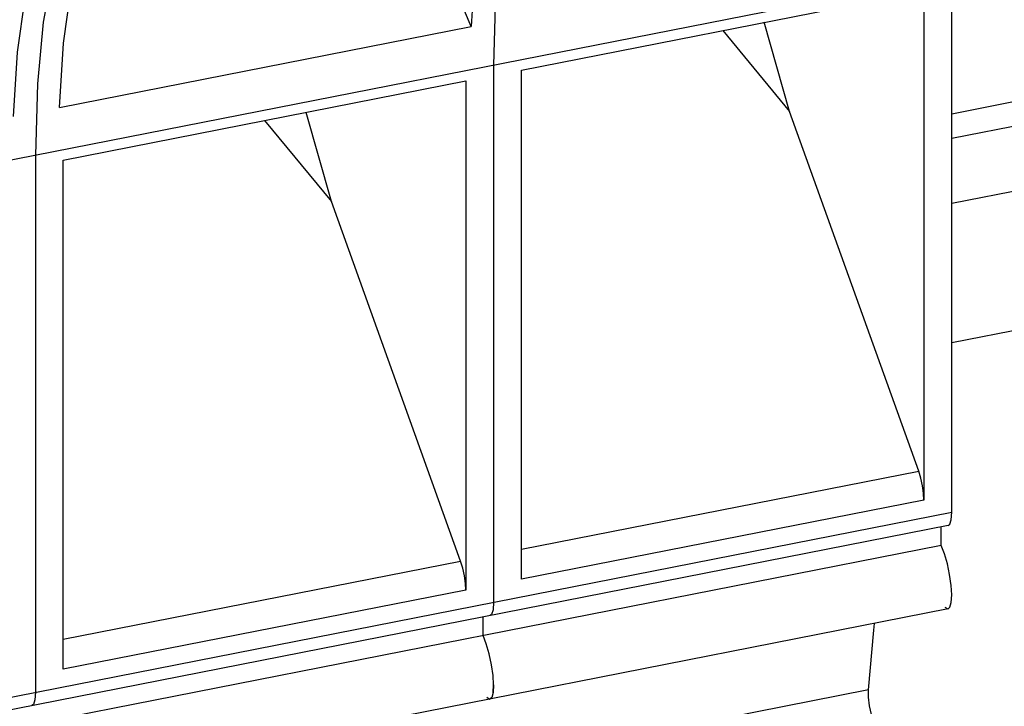
# Paper-space layout '10004660427_1_3' of a CAD drawing. Units: inches. Extents: x 0 to 34, y 0 to 22.
# Drawn here: x 28.1 to 29.7, y 13.1 to 14.2 of the extents above; entities that cross this region are included whole.
import ezdxf

# ---------------------------------------------------------------- set-up
doc = ezdxf.new("R2010")
doc.units = ezdxf.units.IN
doc.header["$LTSCALE"] = 1.87
doc.header["$MEASUREMENT"] = 0
doc.layers.get('0').update_dxf_attribs({"linetype": 'CONTINUOUS'})

psp = doc.layouts.new('10004660427_1_3')

# ---------------------------------------------------------------- linework, layer by layer
at = {"color": 6, "linetype": 'CONTINUOUS'}
for p, q in [((28.7881, 14.2292), (28.7189, 14.3925)), ((29.5701, 14.3125), (27.3337, 13.873)), ((29.5701, 13.439), (29.5701, 14.3125)), ((28.8698, 14.1582), (29.5249, 14.287)), ((29.5249, 14.287), (29.5249, 13.4586)), ((28.118, 14.0975), (28.7881, 14.2292)), ((29.3062, 14.0907), (29.2651, 14.2359)), ((29.1975, 14.2226), (29.3062, 14.0907)), ((28.8247, 14.166), (28.8247, 13.2925)), ((28.8698, 13.3299), (28.8698, 14.1582)), ((28.1244, 14.0117), (28.7795, 14.1405)), ((28.7795, 14.1405), (28.7795, 13.3121)), ((28.5607, 13.9442), (28.5196, 14.0894)), ((29.5163, 13.5059), (29.3062, 14.0907)), ((28.452, 14.0761), (28.5607, 13.9442)), ((28.0792, 14.0195), (28.0792, 13.146)), ((28.1244, 13.1834), (28.1244, 14.0117)), ((28.7709, 13.3594), (28.5607, 13.9442)), ((28.8698, 13.3789), (29.5163, 13.5059)), ((29.5249, 13.4586), (28.8698, 13.3299)), ((27.3337, 12.9995), (29.5701, 13.439)), ((29.5642, 13.4174), (27.331, 12.9785)), ((29.5529, 13.3848), (29.5529, 13.4151)), ((29.5529, 13.3848), (27.3165, 12.9453)), ((28.1244, 13.2324), (28.7709, 13.3594)), ((28.7795, 13.3121), (28.1244, 13.1834)), ((28.8247, 13.2925), (28.8238, 13.2802)), ((29.5642, 13.2817), (27.3312, 12.8428)), ((28.8074, 13.2383), (28.8074, 13.2686)), ((28.8213, 13.2728), (28.8188, 13.2709)), ((28.8238, 13.2802), (28.8213, 13.2728)), ((28.8127, 13.2249), (28.8074, 13.2383)), ((28.8175, 13.2085), (28.8127, 13.2249)), ((28.8213, 13.1909), (28.8175, 13.2085)), ((28.8237, 13.1735), (28.8213, 13.1909)), ((29.4345, 13.1499), (27.1981, 12.7104)), ((28.0792, 13.146), (28.0783, 13.1337)), ((28.0759, 13.1263), (28.0733, 13.1244)), ((28.0783, 13.1337), (28.0759, 13.1263))]:
    psp.add_line(p, q, dxfattribs=at)
at = {"color": 3, "linetype": 'CONTINUOUS'}
for p, q in [((30.1833, 14.2072), (29.5701, 14.0867)), ((30.2136, 14.1733), (29.5701, 14.0469)), ((30.2597, 14.0765), (29.5701, 13.941)), ((30.3057, 13.8591), (29.5701, 13.7145))]:
    psp.add_line(p, q, dxfattribs=at)
at = {"color": 6, "linetype": 'CONTINUOUS'}
for points in [[(28.8492, 14.5468), (28.8256, 14.4939), (28.8074, 14.4224), (28.7948, 14.3337), (28.7881, 14.2292)], [(28.156, 14.428), (28.129, 14.3838), (28.1075, 14.3195), (28.0919, 14.2363)], [(28.118, 14.0975), (28.1246, 14.202), (28.1372, 14.2907), (28.1554, 14.3622), (28.179, 14.4151)], [(28.1037, 14.4003), (28.0801, 14.3474), (28.0619, 14.2759), (28.0493, 14.1872), (28.0427, 14.0827)], [(28.8373, 14.3828), (28.8278, 14.2822), (28.8247, 14.166)], [(28.0919, 14.2363), (28.0824, 14.1357), (28.0792, 14.0195)], [(29.5249, 13.4586), (29.5243, 13.4697), (29.5225, 13.4821), (29.5198, 13.4946), (29.5163, 13.5059)], [(29.5642, 13.4174), (29.5668, 13.4193), (29.5693, 13.4267), (29.5701, 13.439)], [(29.5642, 13.2817), (29.5672, 13.2843), (29.5694, 13.2922), (29.5701, 13.3045), (29.5692, 13.32), (29.5667, 13.3374), (29.563, 13.355), (29.5582, 13.3714), (29.5529, 13.3848)], [(28.7795, 13.3121), (28.7789, 13.3232), (28.7771, 13.3356), (28.7743, 13.3481), (28.7709, 13.3594)], [(29.5589, 13.2845), (29.5636, 13.2816), (29.5642, 13.2817)], [(29.4345, 13.1499), (29.4431, 13.247), (29.4444, 13.2581)], [(28.824, 13.1457), (28.8246, 13.158), (28.8237, 13.1735)], [(28.8246, 13.158), (28.824, 13.1457), (28.8218, 13.1378), (28.8188, 13.1352)], [(29.4433, 13.0968), (29.4393, 13.1097), (29.4362, 13.1242), (29.4346, 13.1383), (29.4345, 13.1499)], [(28.8134, 13.138), (28.8181, 13.1351), (28.8188, 13.1352)]]:
    psp.add_lwpolyline(points, dxfattribs=at)

doc.saveas('drawing.dxf')
